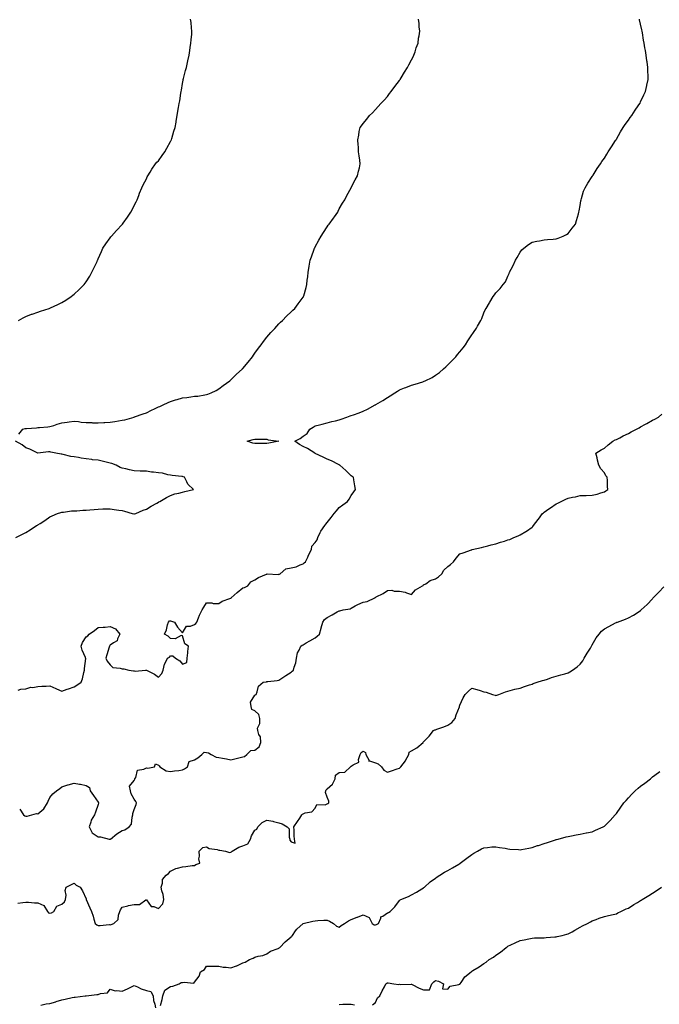
# Model space of a CAD drawing. Units: inches. Extents: x 905123 to 907763, y 7374458 to 7377098.
# Drawn here: x 906843 to 907374, y 7375465 to 7376281 of the extents above; entities that cross this region are included whole.
import ezdxf

# ---------------------------------------------------------------- set-up
doc = ezdxf.new("R2010")
doc.units = ezdxf.units.IN
doc.header["$MEASUREMENT"] = 0
doc.layers.add('Contour_90517374', color=7, linetype='Continuous', true_color=0x8acb20)

msp = doc.modelspace()

# ---------------------------------------------------------------- linework, layer by layer
at = {"layer": 'Contour_90517374'}
for points in [[(906841.56, 7375725.43, 3428), (906843.77, 7375726.2, 3428), (906848.05, 7375726.57, 3428), (906852.16, 7375727.81, 3428), (906853.75, 7375727.62, 3428), (906858.05, 7375728.3, 3428), (906861.24, 7375728.73, 3428), (906864.89, 7375728.76, 3428), (906868.05, 7375729.11, 3428), (906872.82, 7375726.69, 3428), (906873.52, 7375726.45, 3428), (906878.05, 7375724.61, 3428), (906882.34, 7375726.21, 3428), (906883.37, 7375726.61, 3428), (906888.05, 7375728.29, 3428), (906890.46, 7375729.51, 3428), (906893.86, 7375731.92, 3428), (906895.08, 7375734.89, 3428), (906896.22, 7375740.09, 3428), (906896.8, 7375741.92, 3428), (906896.65, 7375743.32, 3428), (906897.7, 7375751.57, 3428), (906897.64, 7375751.92, 3428), (906897.45, 7375752.52, 3428), (906894.71, 7375758.58, 3428), (906893.96, 7375761.92, 3428), (906895.05, 7375764.92, 3428), (906898.05, 7375769.65, 3428), (906899.43, 7375770.54, 3428), (906900.67, 7375771.92, 3428), (906905.07, 7375774.9, 3428), (906908.05, 7375777.26, 3428), (906912.31, 7375777.66, 3428), (906913.85, 7375777.71, 3428), (906918.05, 7375778.06, 3428), (906922.48, 7375776.35, 3428), (906925.93, 7375771.92, 3428), (906924.01, 7375767.88, 3428), (906923.75, 7375766.22, 3428), (906920.78, 7375764.65, 3428), (906918.05, 7375762.64, 3428), (906917.61, 7375762.36, 3428), (906917.55, 7375761.92, 3428), (906917.32, 7375761.19, 3428), (906915.34, 7375754.62, 3428), (906914.4, 7375751.92, 3428), (906915.49, 7375749.36, 3428), (906918.05, 7375746.5, 3428), (906920.34, 7375744.21, 3428), (906926.37, 7375743.6, 3428), (906928.05, 7375742.96, 3428), (906929.31, 7375743.18, 3428), (906933.45, 7375741.92, 3428), (906937.46, 7375741.33, 3428), (906938.05, 7375741.34, 3428), (906938.79, 7375741.18, 3428), (906947.34, 7375741.92, 3428), (906947.98, 7375741.99, 3428), (906948.05, 7375741.97, 3428), (906948.12, 7375741.99, 3428), (906948.28, 7375741.92, 3428), (906954.8, 7375738.67, 3428), (906958.05, 7375736.07, 3428), (906960.75, 7375739.22, 3428), (906961.92, 7375741.92, 3428), (906963.09, 7375746.88, 3428), (906963.24, 7375747.11, 3428), (906965.58, 7375751.92, 3428), (906967.15, 7375752.82, 3428), (906968.05, 7375753.85, 3428), (906970.06, 7375753.93, 3428), (906972.31, 7375751.92, 3428), (906975.72, 7375749.59, 3428), (906978.05, 7375746.92, 3428), (906981.52, 7375748.45, 3428), (906982.02, 7375751.92, 3428), (906982.41, 7375756.28, 3428), (906982.43, 7375757.54, 3428), (906982.88, 7375761.92, 3428), (906980.06, 7375763.93, 3428), (906978.05, 7375770.58, 3428), (906976.9, 7375770.77, 3428), (906971.89, 7375768.08, 3428), (906968.05, 7375768.25, 3428), (906966.17, 7375770.04, 3428), (906963.11, 7375771.92, 3428), (906964.64, 7375775.33, 3428), (906965.69, 7375779.56, 3428), (906966.49, 7375781.92, 3428), (906967.2, 7375782.78, 3428), (906968.05, 7375782.82, 3428), (906968.82, 7375782.68, 3428), (906971.37, 7375781.92, 3428), (906973.87, 7375777.74, 3428), (906978.05, 7375772.89, 3428), (906981.37, 7375778.6, 3428), (906984.67, 7375778.54, 3428), (906988.05, 7375779.82, 3428), (906989.21, 7375780.76, 3428), (906990.05, 7375781.92, 3428), (906991.43, 7375785.31, 3428), (906992.24, 7375787.72, 3428), (906994.44, 7375791.92, 3428), (906995.6, 7375794.36, 3428), (906998.05, 7375797.76, 3428), (907002.26, 7375797.71, 3428), (907003.47, 7375797.34, 3428), (907008.05, 7375797.32, 3428), (907010.87, 7375799.1, 3428), (907017.42, 7375801.29, 3428), (907018.05, 7375801.56, 3428), (907018.29, 7375801.68, 3428), (907018.51, 7375801.92, 3428), (907023.5, 7375806.47, 3428), (907028.05, 7375810.29, 3428), (907029.42, 7375810.55, 3428), (907032.11, 7375811.92, 3428), (907034.61, 7375815.36, 3428), (907038.05, 7375816.88, 3428), (907041.2, 7375818.76, 3428), (907047.63, 7375821.5, 3428), (907048.05, 7375821.7, 3428), (907048.22, 7375821.75, 3428), (907057.53, 7375821.4, 3428), (907058.05, 7375821.49, 3428), (907058.4, 7375821.57, 3428), (907059.01, 7375821.92, 3428), (907063.9, 7375826.07, 3428), (907068.05, 7375826.87, 3428), (907072.2, 7375827.77, 3428), (907075.55, 7375829.42, 3428), (907078.05, 7375830.28, 3428), (907078.84, 7375831.13, 3428), (907080.05, 7375831.92, 3428), (907081.9, 7375835.77, 3428), (907082.62, 7375837.35, 3428), (907085.08, 7375841.92, 3428), (907085.27, 7375844.7, 3428), (907088.05, 7375847.87, 3428), (907089.8, 7375850.17, 3428), (907090.26, 7375851.92, 3428), (907092.28, 7375856.15, 3428), (907092.71, 7375857.26, 3428), (907096, 7375861.92, 3428), (907096.94, 7375863.03, 3428), (907098.05, 7375864.47, 3428), (907101.32, 7375868.65, 3428), (907103.92, 7375871.92, 3428), (907105.77, 7375874.2, 3428), (907108.05, 7375876.94, 3428), (907110.97, 7375879, 3428), (907115.06, 7375881.92, 3428), (907116.31, 7375883.66, 3428), (907118.05, 7375886.83, 3428), (907120.19, 7375889.78, 3428), (907121.56, 7375891.92, 3428), (907120.96, 7375894.82, 3428), (907120.26, 7375899.71, 3428), (907119.86, 7375901.92, 3428), (907118.81, 7375902.68, 3428), (907118.05, 7375903.21, 3428), (907113.58, 7375907.45, 3428), (907108.59, 7375911.92, 3428), (907108.25, 7375912.12, 3428), (907108.05, 7375912.21, 3428), (907107.49, 7375912.48, 3428), (907101.6, 7375915.47, 3428), (907098.05, 7375916.95, 3428), (907094.77, 7375918.64, 3428), (907088.17, 7375921.8, 3428), (907088.05, 7375921.86, 3428), (907087.91, 7375921.92, 3428), (907081.83, 7375925.7, 3428), (907078.05, 7375927.46, 3428), (907075.16, 7375929.03, 3428), (907071.3, 7375931.92, 3428), (907075.76, 7375934.22, 3428), (907078.05, 7375935.94, 3428), (907081.59, 7375938.39, 3428), (907083.71, 7375941.92, 3428), (907086.39, 7375943.58, 3428), (907088.05, 7375944.53, 3428), (907091.59, 7375945.46, 3428), (907094.04, 7375945.93, 3428), (907098.05, 7375947.18, 3428), (907101.88, 7375948.09, 3428), (907105.02, 7375948.89, 3428), (907108.05, 7375949.63, 3428), (907109.78, 7375950.19, 3428), (907114.24, 7375951.92, 3428), (907117.12, 7375952.85, 3428), (907118.05, 7375953.13, 3428), (907119.98, 7375953.85, 3428), (907124.52, 7375955.45, 3428), (907128.05, 7375956.85, 3428), (907131.58, 7375958.39, 3428), (907137.87, 7375961.92, 3428), (907137.99, 7375961.98, 3428), (907138.05, 7375962.02, 3428), (907138.3, 7375962.17, 3428), (907144.34, 7375965.63, 3428), (907148.05, 7375968.17, 3428), (907150.44, 7375969.53, 3428), (907154.12, 7375971.92, 3428), (907156.53, 7375973.44, 3428), (907158.05, 7375974.47, 3428), (907162.14, 7375976, 3428), (907163.46, 7375976.5, 3428), (907168.05, 7375978.23, 3428), (907170.94, 7375979.04, 3428), (907177.34, 7375981.21, 3428), (907178.05, 7375981.43, 3428), (907178.43, 7375981.54, 3428), (907179.3, 7375981.92, 3428), (907185.16, 7375984.81, 3428), (907188.05, 7375986.57, 3428), (907191.17, 7375988.8, 3428), (907194.64, 7375991.92, 3428), (907196.39, 7375993.58, 3428), (907198.05, 7375995.25, 3428), (907201.59, 7375998.38, 3428), (907204.89, 7376001.92, 3428), (907206.3, 7376003.67, 3428), (907208.05, 7376006.08, 3428), (907210.76, 7376009.21, 3428), (907212.79, 7376011.92, 3428), (907214.82, 7376015.15, 3428), (907218.05, 7376020.16, 3428), (907218.85, 7376021.12, 3428), (907219.51, 7376021.92, 3428), (907221.83, 7376025.7, 3428), (907222.75, 7376027.22, 3428), (907225.69, 7376031.92, 3428), (907226.29, 7376033.68, 3428), (907228.05, 7376038.39, 3428), (907229.28, 7376040.7, 3428), (907230.1, 7376041.92, 3428), (907232.66, 7376046.54, 3428), (907232.93, 7376047.04, 3428), (907235.83, 7376051.92, 3428), (907236.81, 7376053.16, 3428), (907238.05, 7376054.96, 3428), (907241.53, 7376058.44, 3428), (907244.16, 7376061.92, 3428), (907245.89, 7376064.08, 3428), (907248.05, 7376068.65, 3428), (907249.05, 7376070.92, 3428), (907249.43, 7376071.92, 3428), (907250.79, 7376074.66, 3428), (907252.32, 7376077.65, 3428), (907254.22, 7376081.92, 3428), (907255.69, 7376084.28, 3428), (907258.05, 7376088.63, 3428), (907259.52, 7376090.45, 3428), (907261.1, 7376091.92, 3428), (907265.08, 7376094.89, 3428), (907268.05, 7376097.01, 3428), (907272.09, 7376097.88, 3428), (907274.21, 7376098.08, 3428), (907278.05, 7376098.74, 3428), (907280.77, 7376099.2, 3428), (907285.55, 7376099.42, 3428), (907288.05, 7376099.78, 3428), (907289.59, 7376100.38, 3428), (907293.86, 7376101.92, 3428), (907296.57, 7376103.4, 3428), (907298.05, 7376104.24, 3428), (907301.46, 7376108.51, 3428), (907304.1, 7376111.92, 3428), (907304.94, 7376115.03, 3428), (907306.45, 7376120.32, 3428), (907306.91, 7376121.92, 3428), (907307.1, 7376122.87, 3428), (907308.05, 7376127.44, 3428), (907308.64, 7376131.33, 3428), (907308.78, 7376131.92, 3428), (907309.15, 7376133.02, 3428), (907310.86, 7376139.11, 3428), (907311.99, 7376141.92, 3428), (907314.23, 7376145.74, 3428), (907318.05, 7376151.5, 3428), (907318.2, 7376151.77, 3428), (907318.28, 7376151.92, 3428), (907318.69, 7376152.57, 3428), (907322.06, 7376157.91, 3428), (907324.74, 7376161.92, 3428), (907326.03, 7376163.94, 3428), (907328.05, 7376166.66, 3428), (907330.05, 7376169.92, 3428), (907331.21, 7376171.92, 3428), (907333.88, 7376176.09, 3428), (907337.38, 7376181.25, 3428), (907337.83, 7376181.92, 3428), (907337.92, 7376182.05, 3428), (907338.05, 7376182.23, 3428), (907341.51, 7376188.47, 3428), (907343.77, 7376191.92, 3428), (907345.44, 7376194.53, 3428), (907348.05, 7376198.09, 3428), (907349.56, 7376200.4, 3428), (907350.73, 7376201.92, 3428), (907353.57, 7376206.4, 3428), (907356.05, 7376209.92, 3428), (907357.44, 7376211.92, 3428), (907357.63, 7376212.34, 3428), (907358.05, 7376213.18, 3428), (907360.82, 7376219.15, 3428), (907362.16, 7376221.92, 3428), (907363.25, 7376226.72, 3428), (907363.37, 7376227.24, 3428), (907364.44, 7376231.92, 3428), (907364.29, 7376235.68, 3428), (907364.18, 7376238.05, 3428), (907364.05, 7376241.92, 3428), (907363.49, 7376246.48, 3428), (907363.38, 7376247.25, 3428), (907362.75, 7376251.92, 3428), (907362.08, 7376255.95, 3428), (907361.75, 7376258.22, 3428), (907361.14, 7376261.92, 3428), (907360.63, 7376264.5, 3428), (907359.57, 7376270.4, 3428), (907359.29, 7376271.92, 3428), (907359.05, 7376272.92, 3428), (907358.05, 7376277.75, 3428), (907357.33, 7376281.2, 3428), (907357.2, 7376281.92, 3428)], [(906841.83, 7376031.92, 3430), (906845.84, 7376034.12, 3430), (906848.05, 7376035.36, 3430), (906852.87, 7376037.1, 3430), (906853.41, 7376037.28, 3430), (906858.05, 7376038.91, 3430), (906860.33, 7376039.64, 3430), (906867.34, 7376041.92, 3430), (906867.86, 7376042.11, 3430), (906868.05, 7376042.18, 3430), (906868.53, 7376042.4, 3430), (906874.7, 7376045.27, 3430), (906878.05, 7376046.89, 3430), (906881.1, 7376048.87, 3430), (906885.62, 7376051.92, 3430), (906887, 7376052.97, 3430), (906888.05, 7376053.8, 3430), (906892.23, 7376057.73, 3430), (906896.42, 7376061.92, 3430), (906897.16, 7376062.81, 3430), (906898.05, 7376064.04, 3430), (906901.1, 7376068.87, 3430), (906902.84, 7376071.92, 3430), (906904.54, 7376075.43, 3430), (906907.14, 7376081.01, 3430), (906907.57, 7376081.92, 3430), (906907.71, 7376082.26, 3430), (906908.05, 7376083.05, 3430), (906910.7, 7376089.27, 3430), (906911.94, 7376091.92, 3430), (906914.35, 7376095.61, 3430), (906918.05, 7376100.53, 3430), (906918.65, 7376101.32, 3430), (906919.13, 7376101.92, 3430), (906923.34, 7376106.63, 3430), (906928.05, 7376111.63, 3430), (906928.18, 7376111.79, 3430), (906928.28, 7376111.92, 3430), (906928.82, 7376112.69, 3430), (906932.34, 7376117.63, 3430), (906935.13, 7376121.92, 3430), (906936.19, 7376123.78, 3430), (906938.05, 7376127.21, 3430), (906939.61, 7376130.36, 3430), (906940.32, 7376131.92, 3430), (906941.76, 7376135.63, 3430), (906942.47, 7376137.5, 3430), (906944.34, 7376141.92, 3430), (906945.48, 7376144.49, 3430), (906948.05, 7376149.52, 3430), (906948.8, 7376151.17, 3430), (906949.19, 7376151.92, 3430), (906951.21, 7376155.08, 3430), (906952.62, 7376157.35, 3430), (906955.68, 7376161.92, 3430), (906956.79, 7376163.18, 3430), (906958.05, 7376164.5, 3430), (906961.12, 7376168.85, 3430), (906963.37, 7376171.92, 3430), (906965.05, 7376174.93, 3430), (906968.05, 7376180.33, 3430), (906968.55, 7376181.42, 3430), (906968.8, 7376181.92, 3430), (906969.14, 7376183.01, 3430), (906970.93, 7376189.04, 3430), (906971.87, 7376191.92, 3430), (906972.66, 7376196.53, 3430), (906972.76, 7376197.21, 3430), (906973.62, 7376201.92, 3430), (906974.28, 7376205.69, 3430), (906974.76, 7376208.63, 3430), (906975.3, 7376211.92, 3430), (906975.73, 7376214.25, 3430), (906976.64, 7376220.51, 3430), (906976.87, 7376221.92, 3430), (906977.1, 7376222.87, 3430), (906978.05, 7376228.39, 3430), (906978.63, 7376231.34, 3430), (906978.71, 7376231.92, 3430), (906978.91, 7376232.79, 3430), (906980.63, 7376239.34, 3430), (906981.21, 7376241.92, 3430), (906982.2, 7376246.06, 3430), (906982.53, 7376247.44, 3430), (906983.6, 7376251.92, 3430), (906984.09, 7376255.88, 3430), (906984.51, 7376258.39, 3430), (906985.01, 7376261.92, 3430), (906985.12, 7376264.85, 3430), (906985.64, 7376269.51, 3430), (906985.74, 7376271.92, 3430), (906985.4, 7376274.57, 3430), (906985.19, 7376279.06, 3430), (906984.8, 7376281.92, 3430)], [(906842.32, 7375937.65, 3429), (906845.49, 7375941.92, 3429), (906847.58, 7375942.39, 3429), (906848.05, 7375942.45, 3429), (906848.63, 7375942.5, 3429), (906856.96, 7375943.01, 3429), (906858.05, 7375943.11, 3429), (906859.46, 7375943.32, 3429), (906866.27, 7375943.7, 3429), (906868.05, 7375944.06, 3429), (906871.14, 7375945.01, 3429), (906873.94, 7375946.03, 3429), (906878.05, 7375947.1, 3429), (906882.3, 7375947.67, 3429), (906884.04, 7375947.9, 3429), (906888.05, 7375948.45, 3429), (906891.83, 7375948.14, 3429), (906893.88, 7375947.75, 3429), (906898.05, 7375947.48, 3429), (906902.7, 7375947.27, 3429), (906903.36, 7375947.23, 3429), (906908.05, 7375947.03, 3429), (906912.65, 7375947.32, 3429), (906913.49, 7375947.36, 3429), (906918.05, 7375947.65, 3429), (906921.76, 7375948.21, 3429), (906924.83, 7375948.7, 3429), (906928.05, 7375949.2, 3429), (906930.29, 7375949.68, 3429), (906937.87, 7375951.92, 3429), (906938, 7375951.97, 3429), (906938.15, 7375952.02, 3429), (906945.53, 7375954.44, 3429), (906948.05, 7375955.4, 3429), (906952.4, 7375957.57, 3429), (906954.9, 7375958.77, 3429), (906958.05, 7375960.3, 3429), (906959.19, 7375960.78, 3429), (906962.11, 7375961.92, 3429), (906966.07, 7375963.9, 3429), (906968.05, 7375964.83, 3429), (906972.2, 7375966.07, 3429), (906973.51, 7375966.46, 3429), (906978.05, 7375967.81, 3429), (906981.75, 7375968.22, 3429), (906984.88, 7375968.75, 3429), (906988.05, 7375969.13, 3429), (906990.65, 7375969.32, 3429), (906996.57, 7375970.44, 3429), (906998.05, 7375970.57, 3429), (906999.07, 7375970.9, 3429), (907001.73, 7375971.92, 3429), (907005.93, 7375974.04, 3429), (907008.05, 7375975.23, 3429), (907011.87, 7375978.1, 3429), (907017.34, 7375981.92, 3429), (907017.69, 7375982.28, 3429), (907018.05, 7375982.65, 3429), (907022.69, 7375987.28, 3429), (907027.76, 7375991.92, 3429), (907027.89, 7375992.08, 3429), (907028.05, 7375992.27, 3429), (907032.43, 7375997.54, 3429), (907036.02, 7376001.92, 3429), (907036.84, 7376003.13, 3429), (907038.05, 7376004.82, 3429), (907041.05, 7376008.92, 3429), (907043.43, 7376011.92, 3429), (907045.35, 7376014.62, 3429), (907048.05, 7376018.09, 3429), (907049.79, 7376020.18, 3429), (907051.45, 7376021.92, 3429), (907054.53, 7376025.44, 3429), (907058.05, 7376029.17, 3429), (907059.41, 7376030.56, 3429), (907060.97, 7376031.92, 3429), (907064.4, 7376035.57, 3429), (907068.05, 7376039.14, 3429), (907069.45, 7376040.52, 3429), (907071.11, 7376041.92, 3429), (907074.05, 7376045.92, 3429), (907078.05, 7376051.18, 3429), (907078.32, 7376051.65, 3429), (907078.49, 7376051.92, 3429), (907078.66, 7376052.53, 3429), (907080.55, 7376059.42, 3429), (907081.25, 7376061.92, 3429), (907081.55, 7376065.41, 3429), (907081.88, 7376068.09, 3429), (907082.19, 7376071.92, 3429), (907083.09, 7376076.88, 3429), (907083.1, 7376076.97, 3429), (907083.95, 7376081.92, 3429), (907085.12, 7376084.86, 3429), (907087.26, 7376091.13, 3429), (907087.55, 7376091.92, 3429), (907087.72, 7376092.25, 3429), (907088.05, 7376092.97, 3429), (907091.28, 7376098.69, 3429), (907093.1, 7376101.92, 3429), (907094.98, 7376104.99, 3429), (907098.05, 7376109.73, 3429), (907099.01, 7376110.96, 3429), (907099.83, 7376111.92, 3429), (907103.24, 7376116.73, 3429), (907104.05, 7376117.92, 3429), (907106.81, 7376121.92, 3429), (907107.24, 7376122.73, 3429), (907108.05, 7376124.48, 3429), (907110.81, 7376129.16, 3429), (907112.62, 7376131.92, 3429), (907114.46, 7376135.51, 3429), (907117.97, 7376141.92, 3429), (907117.99, 7376141.98, 3429), (907118.05, 7376142.13, 3429), (907121.38, 7376148.59, 3429), (907123.34, 7376151.92, 3429), (907124.18, 7376155.79, 3429), (907124.81, 7376158.69, 3429), (907125.49, 7376161.92, 3429), (907125.15, 7376164.81, 3429), (907124.53, 7376168.4, 3429), (907124.17, 7376171.92, 3429), (907123.92, 7376176.05, 3429), (907123.69, 7376177.57, 3429), (907123.55, 7376181.92, 3429), (907124.4, 7376185.57, 3429), (907124.74, 7376188.61, 3429), (907125.47, 7376191.92, 3429), (907126.65, 7376193.32, 3429), (907128.05, 7376195.31, 3429), (907131.02, 7376198.95, 3429), (907133.12, 7376201.92, 3429), (907135.65, 7376204.32, 3429), (907138.05, 7376206.89, 3429), (907140.42, 7376209.55, 3429), (907142.46, 7376211.92, 3429), (907145.26, 7376214.71, 3429), (907148.05, 7376217.82, 3429), (907149.84, 7376220.13, 3429), (907151.17, 7376221.92, 3429), (907154.08, 7376225.89, 3429), (907158.05, 7376231.1, 3429), (907158.37, 7376231.6, 3429), (907158.59, 7376231.92, 3429), (907159.43, 7376233.3, 3429), (907162.15, 7376237.82, 3429), (907164.83, 7376241.92, 3429), (907165.88, 7376244.09, 3429), (907168.05, 7376248.05, 3429), (907169.29, 7376250.68, 3429), (907169.95, 7376251.92, 3429), (907170.96, 7376254.83, 3429), (907171.97, 7376258, 3429), (907173.43, 7376261.92, 3429), (907173.93, 7376266.04, 3429), (907174.3, 7376268.17, 3429), (907174.83, 7376271.92, 3429), (907174.46, 7376275.51, 3429), (907174.28, 7376278.15, 3429), (907173.77, 7376281.92, 3429)], [(906842.94, 7375626.81, 3427), (906846.2, 7375621.92, 3427), (906847.31, 7375621.18, 3427), (906848.05, 7375620.98, 3427), (906849.08, 7375620.89, 3427), (906853.05, 7375621.92, 3427), (906856.94, 7375623.03, 3427), (906858.05, 7375622.89, 3427), (906863, 7375626.97, 3427), (906866.05, 7375631.92, 3427), (906866.54, 7375633.43, 3427), (906868.05, 7375636.39, 3427), (906870.54, 7375639.43, 3427), (906873.58, 7375641.92, 3427), (906876.23, 7375643.74, 3427), (906878.05, 7375645.21, 3427), (906882.89, 7375646.76, 3427), (906883.13, 7375646.84, 3427), (906888.05, 7375648.29, 3427), (906892.45, 7375647.52, 3427), (906893.51, 7375647.38, 3427), (906898.05, 7375646.46, 3427), (906900.82, 7375644.69, 3427), (906901.36, 7375641.92, 3427), (906904.16, 7375638.03, 3427), (906908.05, 7375632.56, 3427), (906908.4, 7375632.27, 3427), (906908.38, 7375631.92, 3427), (906908.39, 7375631.58, 3427), (906908.05, 7375630.69, 3427), (906905.79, 7375624.18, 3427), (906905.15, 7375621.92, 3427), (906902.31, 7375617.65, 3427), (906902, 7375615.87, 3427), (906900.56, 7375611.92, 3427), (906903.17, 7375607.04, 3427), (906908.05, 7375603.77, 3427), (906909.92, 7375603.79, 3427), (906917.3, 7375601.92, 3427), (906917.82, 7375601.69, 3427), (906918.05, 7375601.66, 3427), (906918.21, 7375601.76, 3427), (906918.31, 7375601.92, 3427), (906923.61, 7375606.36, 3427), (906928.05, 7375608.94, 3427), (906930.27, 7375609.7, 3427), (906933.89, 7375611.92, 3427), (906935.64, 7375614.33, 3427), (906936.33, 7375620.2, 3427), (906936.92, 7375621.92, 3427), (906936.95, 7375623.02, 3427), (906938.05, 7375626.33, 3427), (906939.52, 7375630.44, 3427), (906939.73, 7375631.92, 3427), (906939.21, 7375633.08, 3427), (906938.05, 7375634.92, 3427), (906935.46, 7375639.32, 3427), (906934.98, 7375641.92, 3427), (906934.13, 7375645.83, 3427), (906938.05, 7375650.49, 3427), (906938.47, 7375651.5, 3427), (906938.52, 7375651.92, 3427), (906939.23, 7375653.1, 3427), (906940.82, 7375659.15, 3427), (906946.02, 7375659.89, 3427), (906948.05, 7375660.93, 3427), (906949.22, 7375660.75, 3427), (906954.91, 7375661.92, 3427), (906955.66, 7375664.31, 3427), (906958.05, 7375663.17, 3427), (906958.7, 7375662.57, 3427), (906959.16, 7375661.92, 3427), (906964.61, 7375658.48, 3427), (906968.05, 7375657.81, 3427), (906971.45, 7375658.51, 3427), (906975.02, 7375658.89, 3427), (906978.05, 7375659.42, 3427), (906979.79, 7375660.18, 3427), (906982.1, 7375661.92, 3427), (906983.6, 7375666.37, 3427), (906988.05, 7375667.5, 3427), (906990.71, 7375669.26, 3427), (906994.2, 7375671.92, 3427), (906996.1, 7375673.87, 3427), (906998.05, 7375673.83, 3427), (906999.49, 7375673.36, 3427), (907001.88, 7375671.92, 3427), (907005.91, 7375669.77, 3427), (907008.05, 7375669.47, 3427), (907011.08, 7375668.89, 3427), (907014.54, 7375668.41, 3427), (907018.05, 7375667.63, 3427), (907021.5, 7375668.47, 3427), (907025.76, 7375669.63, 3427), (907028.05, 7375670.22, 3427), (907029.55, 7375670.42, 3427), (907031.29, 7375671.92, 3427), (907034.72, 7375675.25, 3427), (907038.05, 7375675.56, 3427), (907041.71, 7375678.26, 3427), (907043.03, 7375681.92, 3427), (907042.8, 7375686.67, 3427), (907041.24, 7375688.73, 3427), (907040.44, 7375691.92, 3427), (907040.13, 7375694.01, 3427), (907042.3, 7375697.67, 3427), (907042.17, 7375701.92, 3427), (907041.4, 7375705.27, 3427), (907038.05, 7375708.31, 3427), (907035.59, 7375709.46, 3427), (907034.9, 7375711.92, 3427), (907034.53, 7375715.43, 3427), (907038.05, 7375721.13, 3427), (907038.51, 7375721.46, 3427), (907039.09, 7375721.92, 3427), (907040.05, 7375723.92, 3427), (907041.21, 7375728.75, 3427), (907045.09, 7375731.92, 3427), (907047.65, 7375732.32, 3427), (907048.05, 7375732.49, 3427), (907048.69, 7375732.56, 3427), (907056.55, 7375733.42, 3427), (907058.05, 7375733.6, 3427), (907062.88, 7375737.09, 3427), (907063.74, 7375737.61, 3427), (907068.05, 7375740.31, 3427), (907068.95, 7375741.02, 3427), (907070.18, 7375741.92, 3427), (907070.72, 7375744.59, 3427), (907071.96, 7375748.01, 3427), (907072.48, 7375751.92, 3427), (907073.52, 7375756.45, 3427), (907074.79, 7375758.66, 3427), (907076.12, 7375761.92, 3427), (907077.3, 7375762.67, 3427), (907078.05, 7375763.11, 3427), (907080.71, 7375764.58, 3427), (907083.74, 7375766.23, 3427), (907088.05, 7375768.77, 3427), (907089.85, 7375770.12, 3427), (907091.8, 7375771.92, 3427), (907093.13, 7375776.84, 3427), (907093.18, 7375777.05, 3427), (907094.44, 7375781.92, 3427), (907095.88, 7375784.1, 3427), (907098.05, 7375785.62, 3427), (907102.11, 7375787.86, 3427), (907106.45, 7375790.32, 3427), (907108.05, 7375791.22, 3427), (907108.66, 7375791.32, 3427), (907111.44, 7375791.92, 3427), (907117.11, 7375792.86, 3427), (907118.05, 7375793.46, 3427), (907121.38, 7375795.25, 3427), (907123.45, 7375796.52, 3427), (907128.05, 7375798.3, 3427), (907131.17, 7375798.8, 3427), (907137.55, 7375801.92, 3427), (907137.82, 7375802.15, 3427), (907138.05, 7375802.25, 3427), (907138.8, 7375802.66, 3427), (907144.43, 7375805.54, 3427), (907148.05, 7375807.99, 3427), (907151.71, 7375808.26, 3427), (907153.62, 7375807.49, 3427), (907158.05, 7375807.62, 3427), (907162.79, 7375806.66, 3427), (907163.76, 7375806.21, 3427), (907168.05, 7375804.86, 3427), (907171.35, 7375808.62, 3427), (907177.03, 7375811.92, 3427), (907177.68, 7375812.28, 3427), (907178.05, 7375812.65, 3427), (907179.82, 7375813.69, 3427), (907183.64, 7375816.34, 3427), (907188.05, 7375817.86, 3427), (907190.54, 7375819.43, 3427), (907193.07, 7375821.92, 3427), (907194.98, 7375824.99, 3427), (907198.05, 7375828.05, 3427), (907200.32, 7375829.65, 3427), (907202.77, 7375831.92, 3427), (907204.98, 7375834.98, 3427), (907208.05, 7375838.43, 3427), (907210.76, 7375839.21, 3427), (907217.87, 7375841.75, 3427), (907218.05, 7375841.8, 3427), (907218.15, 7375841.82, 3427), (907218.48, 7375841.92, 3427), (907226.13, 7375843.84, 3427), (907228.05, 7375844.35, 3427), (907231.27, 7375845.14, 3427), (907234.16, 7375845.81, 3427), (907238.05, 7375846.83, 3427), (907241.96, 7375848.02, 3427), (907245.2, 7375849.07, 3427), (907248.05, 7375849.98, 3427), (907249.49, 7375850.48, 3427), (907252.96, 7375851.92, 3427), (907256.57, 7375853.41, 3427), (907258.05, 7375854.24, 3427), (907262.98, 7375856.99, 3427), (907263.49, 7375857.36, 3427), (907268.05, 7375860.52, 3427), (907268.76, 7375861.21, 3427), (907269.38, 7375861.92, 3427), (907273.12, 7375866.85, 3427), (907273.46, 7375867.34, 3427), (907276.73, 7375871.92, 3427), (907277.43, 7375872.53, 3427), (907278.05, 7375873.03, 3427), (907281.84, 7375875.71, 3427), (907283.26, 7375876.72, 3427), (907288.05, 7375879.97, 3427), (907289.37, 7375880.6, 3427), (907292.26, 7375881.92, 3427), (907296.19, 7375883.78, 3427), (907298.05, 7375884.69, 3427), (907301.53, 7375885.4, 3427), (907304.12, 7375885.85, 3427), (907308.05, 7375886.73, 3427), (907313.03, 7375886.95, 3427), (907313.08, 7375886.95, 3427), (907318.05, 7375887.17, 3427), (907321.98, 7375887.99, 3427), (907325.21, 7375889.08, 3427), (907328.05, 7375889.79, 3427), (907329.33, 7375890.64, 3427), (907330.88, 7375891.92, 3427), (907330.55, 7375894.42, 3427), (907330.66, 7375899.31, 3427), (907330.39, 7375901.92, 3427), (907329.4, 7375903.27, 3427), (907328.05, 7375905.63, 3427), (907325.19, 7375909.06, 3427), (907323.42, 7375911.92, 3427), (907322.35, 7375916.22, 3427), (907321.95, 7375918.02, 3427), (907320.99, 7375921.92, 3427), (907325.37, 7375924.59, 3427), (907328.05, 7375926.21, 3427), (907331.18, 7375928.79, 3427), (907335.07, 7375931.92, 3427), (907337.1, 7375932.87, 3427), (907338.05, 7375933.29, 3427), (907340.81, 7375934.68, 3427), (907343.78, 7375936.19, 3427), (907348.05, 7375938.28, 3427), (907350.41, 7375939.56, 3427), (907354.73, 7375941.92, 3427), (907356.9, 7375943.07, 3427), (907358.05, 7375943.67, 3427), (907362.06, 7375945.93, 3427), (907363.32, 7375946.65, 3427), (907368.05, 7375949.25, 3427), (907369.78, 7375950.19, 3427), (907372.84, 7375951.92, 3427), (907375.67, 7375954.3, 3427)], [(906839.88, 7375851.92, 3429), (906845.29, 7375854.68, 3429), (906848.05, 7375856.25, 3429), (906851.6, 7375858.37, 3429), (906857.01, 7375861.92, 3429), (906857.67, 7375862.3, 3429), (906858.05, 7375862.56, 3429), (906859.88, 7375863.75, 3429), (906863.75, 7375866.22, 3429), (906868.05, 7375869.14, 3429), (906869.97, 7375870, 3429), (906874.44, 7375871.92, 3429), (906877.2, 7375872.77, 3429), (906878.05, 7375872.97, 3429), (906879.19, 7375873.06, 3429), (906885.95, 7375874.02, 3429), (906888.05, 7375874.16, 3429), (906890.38, 7375874.25, 3429), (906895.31, 7375874.67, 3429), (906898.05, 7375874.76, 3429), (906901.15, 7375875.01, 3429), (906904.62, 7375875.35, 3429), (906908.05, 7375875.62, 3429), (906911.8, 7375875.67, 3429), (906914.26, 7375875.71, 3429), (906918.05, 7375875.78, 3429), (906921.46, 7375875.33, 3429), (906925.24, 7375874.73, 3429), (906928.05, 7375874.33, 3429), (906930.01, 7375873.88, 3429), (906936.2, 7375871.92, 3429), (906937.72, 7375871.59, 3429), (906938.05, 7375871.57, 3429), (906938.32, 7375871.65, 3429), (906939.28, 7375871.92, 3429), (906945.34, 7375874.63, 3429), (906948.05, 7375875.4, 3429), (906952.12, 7375877.85, 3429), (906956.67, 7375880.54, 3429), (906958.05, 7375881.36, 3429), (906958.41, 7375881.56, 3429), (906959.33, 7375881.92, 3429), (906964.66, 7375885.31, 3429), (906968.05, 7375886.94, 3429), (906971.77, 7375888.2, 3429), (906974.99, 7375888.86, 3429), (906978.05, 7375889.71, 3429), (906979.85, 7375890.12, 3429), (906987.11, 7375891.92, 3429), (906982.39, 7375896.26, 3429), (906981.67, 7375898.3, 3429), (906979.79, 7375901.92, 3429), (906978.49, 7375902.36, 3429), (906978.05, 7375902.48, 3429), (906977.34, 7375902.63, 3429), (906969.43, 7375903.3, 3429), (906968.05, 7375903.69, 3429), (906965.97, 7375904, 3429), (906961.35, 7375905.22, 3429), (906958.05, 7375905.6, 3429), (906953.83, 7375906.14, 3429), (906952.43, 7375906.3, 3429), (906948.05, 7375906.88, 3429), (906943.26, 7375907.13, 3429), (906942.85, 7375907.12, 3429), (906938.05, 7375907.32, 3429), (906934.13, 7375908, 3429), (906931.12, 7375908.85, 3429), (906928.05, 7375909.49, 3429), (906926.32, 7375910.19, 3429), (906923.01, 7375911.92, 3429), (906919.37, 7375913.24, 3429), (906918.05, 7375913.74, 3429), (906915.71, 7375914.26, 3429), (906911.41, 7375915.28, 3429), (906908.05, 7375916.01, 3429), (906903.45, 7375916.52, 3429), (906902.74, 7375916.61, 3429), (906898.05, 7375917.11, 3429), (906893.82, 7375917.69, 3429), (906891.76, 7375918.21, 3429), (906888.05, 7375918.83, 3429), (906885.29, 7375919.16, 3429), (906879.03, 7375920.95, 3429), (906878.05, 7375921.1, 3429), (906877.31, 7375921.18, 3429), (906872.95, 7375921.92, 3429), (906868.9, 7375922.77, 3429), (906868.05, 7375922.99, 3429), (906866.98, 7375923, 3429), (906858.1, 7375921.97, 3429), (906858.05, 7375921.97, 3429), (906857.96, 7375922.01, 3429), (906851.27, 7375925.14, 3429), (906848.05, 7375926.27, 3429), (906845.1, 7375928.97, 3429), (906839.48, 7375931.92, 3429)], [(906841.3, 7375548.67, 3426), (906845.45, 7375549.32, 3426), (906848.05, 7375549.66, 3426), (906850.37, 7375549.6, 3426), (906855.11, 7375548.98, 3426), (906858.05, 7375548.91, 3426), (906862.99, 7375546.86, 3426), (906865.94, 7375541.92, 3426), (906866.97, 7375540.84, 3426), (906868.05, 7375540.42, 3426), (906869.27, 7375540.7, 3426), (906871.17, 7375541.92, 3426), (906873.84, 7375546.13, 3426), (906878.05, 7375547.82, 3426), (906880, 7375549.96, 3426), (906881.09, 7375551.92, 3426), (906881.57, 7375555.44, 3426), (906880.7, 7375559.27, 3426), (906881.57, 7375561.92, 3426), (906885.82, 7375564.15, 3426), (906888.05, 7375565.21, 3426), (906889.71, 7375563.58, 3426), (906893.26, 7375561.92, 3426), (906895.18, 7375559.05, 3426), (906898.05, 7375552.24, 3426), (906898.08, 7375551.95, 3426), (906898.09, 7375551.92, 3426), (906898.13, 7375551.84, 3426), (906901.09, 7375544.96, 3426), (906902.59, 7375541.92, 3426), (906904.01, 7375537.88, 3426), (906904.6, 7375535.37, 3426), (906905.63, 7375531.92, 3426), (906906.82, 7375530.69, 3426), (906908.05, 7375530.33, 3426), (906909.83, 7375530.14, 3426), (906917.05, 7375530.93, 3426), (906918.05, 7375530.74, 3426), (906918.82, 7375531.15, 3426), (906921.01, 7375531.92, 3426), (906924.69, 7375535.28, 3426), (906924.79, 7375538.66, 3426), (906925.96, 7375541.92, 3426), (906926.69, 7375543.28, 3426), (906928.05, 7375545.36, 3426), (906932.62, 7375546.49, 3426), (906933.25, 7375546.72, 3426), (906938.05, 7375547.54, 3426), (906942.36, 7375547.61, 3426), (906947.59, 7375551.46, 3426), (906948.05, 7375551.51, 3426), (906952.14, 7375546.01, 3426), (906954.12, 7375545.85, 3426), (906958.05, 7375544.26, 3426), (906961.81, 7375548.16, 3426), (906962.66, 7375551.92, 3426), (906962.07, 7375555.94, 3426), (906960.95, 7375559.02, 3426), (906960.32, 7375561.92, 3426), (906961.43, 7375565.3, 3426), (906961.51, 7375568.46, 3426), (906964.51, 7375571.92, 3426), (906966.51, 7375573.47, 3426), (906968.05, 7375575.33, 3426), (906972.46, 7375577.51, 3426), (906973.8, 7375577.67, 3426), (906978.05, 7375578.93, 3426), (906980.88, 7375579.09, 3426), (906986.09, 7375579.95, 3426), (906988.05, 7375580.1, 3426), (906989.22, 7375580.75, 3426), (906992.44, 7375581.92, 3426), (906991.71, 7375585.58, 3426), (906992.21, 7375587.75, 3426), (906991.81, 7375591.92, 3426), (906994.96, 7375595.01, 3426), (906998.05, 7375595.39, 3426), (907000.26, 7375594.13, 3426), (907006.73, 7375593.24, 3426), (907008.05, 7375592.81, 3426), (907008.9, 7375592.77, 3426), (907013.78, 7375591.92, 3426), (907016.97, 7375590.84, 3426), (907018.05, 7375590.99, 3426), (907018.74, 7375591.23, 3426), (907019.33, 7375591.92, 3426), (907024.9, 7375595.08, 3426), (907028.05, 7375596.27, 3426), (907032.11, 7375597.86, 3426), (907034.55, 7375601.92, 3426), (907035.3, 7375604.67, 3426), (907038.05, 7375609.23, 3426), (907039.78, 7375610.19, 3426), (907040.48, 7375611.92, 3426), (907044.25, 7375615.72, 3426), (907048.05, 7375617.52, 3426), (907052.9, 7375616.77, 3426), (907053.46, 7375616.52, 3426), (907058.05, 7375615.29, 3426), (907060.7, 7375614.57, 3426), (907064.74, 7375611.92, 3426), (907066.53, 7375610.4, 3426), (907066.53, 7375603.44, 3426), (907067.06, 7375601.92, 3426), (907067.2, 7375601.07, 3426), (907068.05, 7375599.67, 3426), (907071.54, 7375598.43, 3426), (907071.02, 7375601.92, 3426), (907070.68, 7375604.55, 3426), (907070.68, 7375609.29, 3426), (907070.39, 7375611.92, 3426), (907073.57, 7375616.4, 3426), (907075.26, 7375619.13, 3426), (907077.05, 7375621.92, 3426), (907077.54, 7375622.43, 3426), (907078.05, 7375622.85, 3426), (907079.69, 7375623.56, 3426), (907085.4, 7375624.57, 3426), (907088.05, 7375627.55, 3426), (907089.52, 7375630.45, 3426), (907096.52, 7375630.38, 3426), (907098.05, 7375630.99, 3426), (907098.66, 7375631.31, 3426), (907099.33, 7375631.92, 3426), (907099.39, 7375633.26, 3426), (907098.05, 7375636.58, 3426), (907096.57, 7375640.44, 3426), (907097.03, 7375641.92, 3426), (907097.18, 7375642.79, 3426), (907098.05, 7375643.62, 3426), (907102.56, 7375647.41, 3426), (907104.63, 7375651.92, 3426), (907104.97, 7375655, 3426), (907108.05, 7375657.09, 3426), (907112.62, 7375657.35, 3426), (907117.38, 7375661.92, 3426), (907117.6, 7375662.37, 3426), (907118.05, 7375662.27, 3426), (907119.53, 7375663.4, 3426), (907124.24, 7375665.73, 3426), (907124.05, 7375667.92, 3426), (907125.51, 7375671.92, 3426), (907126.3, 7375673.68, 3426), (907128.05, 7375674.92, 3426), (907129.92, 7375673.8, 3426), (907130.13, 7375671.92, 3426), (907132.8, 7375667.17, 3426), (907132.74, 7375666.61, 3426), (907133.19, 7375666.78, 3426), (907138.05, 7375665.12, 3426), (907140.3, 7375664.17, 3426), (907143.02, 7375661.92, 3426), (907145.09, 7375658.96, 3426), (907148.05, 7375657.52, 3426), (907151.45, 7375658.52, 3426), (907156.16, 7375660.03, 3426), (907158.05, 7375660.61, 3426), (907158.72, 7375661.25, 3426), (907159.15, 7375661.92, 3426), (907163.08, 7375666.89, 3426), (907163.13, 7375667, 3426), (907165.75, 7375671.92, 3426), (907165.99, 7375673.98, 3426), (907168.05, 7375675.15, 3426), (907172.44, 7375677.53, 3426), (907177.66, 7375681.92, 3426), (907177.68, 7375682.29, 3426), (907178.05, 7375682.46, 3426), (907182.78, 7375687.19, 3426), (907186.28, 7375691.92, 3426), (907187.52, 7375692.45, 3426), (907188.05, 7375692.55, 3426), (907189.09, 7375692.96, 3426), (907194.99, 7375694.98, 3426), (907198.05, 7375696.46, 3426), (907201.43, 7375698.54, 3426), (907204.19, 7375701.92, 3426), (907205.16, 7375704.81, 3426), (907207.73, 7375711.6, 3426), (907207.84, 7375711.92, 3426), (907207.84, 7375712.13, 3426), (907208.05, 7375712.86, 3426), (907210.83, 7375719.14, 3426), (907212.5, 7375721.92, 3426), (907215.38, 7375724.59, 3426), (907218.05, 7375727.05, 3426), (907222.16, 7375726.03, 3426), (907224.94, 7375725.02, 3426), (907228.05, 7375724.1, 3426), (907229.9, 7375723.77, 3426), (907235.32, 7375721.92, 3426), (907237.35, 7375721.22, 3426), (907238.05, 7375721.09, 3426), (907238.73, 7375721.24, 3426), (907240.62, 7375721.92, 3426), (907245.94, 7375724.03, 3426), (907248.05, 7375724.68, 3426), (907251.7, 7375725.57, 3426), (907253.88, 7375726.09, 3426), (907258.05, 7375727.12, 3426), (907261.67, 7375728.3, 3426), (907265.86, 7375729.73, 3426), (907268.05, 7375730.46, 3426), (907269.07, 7375730.9, 3426), (907272.35, 7375731.92, 3426), (907276.59, 7375733.38, 3426), (907278.05, 7375733.77, 3426), (907280.76, 7375734.63, 3426), (907284.18, 7375735.79, 3426), (907288.05, 7375736.97, 3426), (907291.85, 7375738.12, 3426), (907295.14, 7375739.01, 3426), (907298.05, 7375739.85, 3426), (907299.43, 7375740.54, 3426), (907301.62, 7375741.92, 3426), (907305.35, 7375744.62, 3426), (907308.05, 7375746.94, 3426), (907310.12, 7375749.85, 3426), (907311.36, 7375751.92, 3426), (907313.89, 7375756.08, 3426), (907316.47, 7375760.34, 3426), (907317.42, 7375761.92, 3426), (907317.62, 7375762.35, 3426), (907318.05, 7375763.1, 3426), (907321.27, 7375768.7, 3426), (907323.71, 7375771.92, 3426), (907325.76, 7375774.21, 3426), (907328.05, 7375776.33, 3426), (907331.66, 7375778.31, 3426), (907337.4, 7375781.27, 3426), (907338.05, 7375781.61, 3426), (907338.29, 7375781.68, 3426), (907338.91, 7375781.92, 3426), (907345.57, 7375784.4, 3426), (907348.05, 7375785.46, 3426), (907352.24, 7375787.72, 3426), (907356.9, 7375790.77, 3426), (907358.05, 7375791.49, 3426), (907358.28, 7375791.69, 3426), (907358.53, 7375791.92, 3426), (907363.46, 7375796.5, 3426), (907368.05, 7375801.2, 3426), (907368.39, 7375801.58, 3426), (907368.67, 7375801.92, 3426), (907373.27, 7375806.7, 3426), (907377.34, 7375811.21, 3426)], [(906959.89, 7375463.76, 3425), (906961.12, 7375468.85, 3425), (906961.72, 7375471.92, 3425), (906963.36, 7375476.61, 3425), (906968.05, 7375479.52, 3425), (906969.93, 7375480.04, 3425), (906975.24, 7375481.92, 3425), (906977.01, 7375482.96, 3425), (906978.05, 7375482.88, 3425), (906979.46, 7375483.33, 3425), (906987.52, 7375482.44, 3425), (906988.05, 7375483.15, 3425), (906991.84, 7375488.13, 3425), (906992.94, 7375491.92, 3425), (906996.2, 7375493.77, 3425), (906998.05, 7375496.63, 3425), (907002.56, 7375496.43, 3425), (907003.36, 7375496.61, 3425), (907008.05, 7375496.48, 3425), (907011.8, 7375495.67, 3425), (907014.33, 7375495.64, 3425), (907018.05, 7375495.08, 3425), (907022.84, 7375496.71, 3425), (907023.19, 7375496.78, 3425), (907028.05, 7375499.24, 3425), (907030.03, 7375499.94, 3425), (907033.6, 7375501.92, 3425), (907036.73, 7375503.24, 3425), (907038.05, 7375503.93, 3425), (907040.87, 7375504.74, 3425), (907044.62, 7375505.35, 3425), (907048.05, 7375506.76, 3425), (907051, 7375508.97, 3425), (907057.35, 7375511.22, 3425), (907058.05, 7375511.55, 3425), (907058.28, 7375511.69, 3425), (907058.65, 7375511.92, 3425), (907063.17, 7375516.8, 3425), (907068.05, 7375520.88, 3425), (907068.6, 7375521.37, 3425), (907069.18, 7375521.92, 3425), (907071.8, 7375525.67, 3425), (907072.77, 7375527.2, 3425), (907078.05, 7375531.92, 3425), (907086.27, 7375533.7, 3425), (907088.05, 7375534.19, 3425), (907090.43, 7375534.3, 3425), (907095.41, 7375534.56, 3425), (907098.05, 7375534.68, 3425), (907100.08, 7375533.95, 3425), (907103.42, 7375531.92, 3425), (907105.9, 7375529.77, 3425), (907108.05, 7375528.82, 3425), (907109.79, 7375530.18, 3425), (907112.54, 7375531.92, 3425), (907115.85, 7375534.12, 3425), (907118.05, 7375535.19, 3425), (907122.96, 7375537.01, 3425), (907123.26, 7375537.12, 3425), (907128.05, 7375538.96, 3425), (907132.92, 7375536.79, 3425), (907135.5, 7375531.92, 3425), (907136.99, 7375530.86, 3425), (907138.05, 7375530.68, 3425), (907139.04, 7375530.93, 3425), (907140.59, 7375531.92, 3425), (907142.51, 7375536.38, 3425), (907142.51, 7375537.46, 3425), (907144.14, 7375538.01, 3425), (907148.05, 7375540.63, 3425), (907149.06, 7375540.91, 3425), (907150.34, 7375541.92, 3425), (907154.23, 7375545.74, 3425), (907158.05, 7375550.82, 3425), (907158.54, 7375551.43, 3425), (907159.22, 7375551.92, 3425), (907165.63, 7375554.34, 3425), (907168.05, 7375555.52, 3425), (907172.13, 7375557.84, 3425), (907176.73, 7375560.6, 3425), (907178.05, 7375561.38, 3425), (907178.37, 7375561.6, 3425), (907178.79, 7375561.92, 3425), (907183.61, 7375566.36, 3425), (907188.05, 7375569.61, 3425), (907189.36, 7375570.61, 3425), (907191.45, 7375571.92, 3425), (907195.54, 7375574.43, 3425), (907198.05, 7375575.79, 3425), (907201.94, 7375578.03, 3425), (907207.18, 7375581.05, 3425), (907208.05, 7375581.55, 3425), (907208.26, 7375581.71, 3425), (907208.54, 7375581.92, 3425), (907213.96, 7375586.01, 3425), (907218.05, 7375589.2, 3425), (907219.73, 7375590.23, 3425), (907222.73, 7375591.92, 3425), (907226.12, 7375593.85, 3425), (907228.05, 7375594.73, 3425), (907231.02, 7375594.89, 3425), (907234.61, 7375595.36, 3425), (907238.05, 7375595.51, 3425), (907240.99, 7375594.86, 3425), (907245.72, 7375594.25, 3425), (907248.05, 7375593.8, 3425), (907249.75, 7375593.62, 3425), (907256.8, 7375593.17, 3425), (907258.05, 7375593.05, 3425), (907259.42, 7375593.29, 3425), (907265.48, 7375594.49, 3425), (907268.05, 7375594.91, 3425), (907272.57, 7375596.44, 3425), (907273.29, 7375596.68, 3425), (907278.05, 7375598.35, 3425), (907280.81, 7375599.16, 3425), (907287.5, 7375601.37, 3425), (907288.05, 7375601.54, 3425), (907288.37, 7375601.6, 3425), (907289.75, 7375601.92, 3425), (907296.3, 7375603.67, 3425), (907298.05, 7375604.17, 3425), (907300.77, 7375604.64, 3425), (907304.62, 7375605.35, 3425), (907308.05, 7375605.92, 3425), (907312.99, 7375606.98, 3425), (907313.14, 7375607.01, 3425), (907318.05, 7375608.03, 3425), (907320.8, 7375609.17, 3425), (907327, 7375611.92, 3425), (907327.63, 7375612.34, 3425), (907328.05, 7375612.61, 3425), (907332.72, 7375617.25, 3425), (907336.98, 7375621.92, 3425), (907337.48, 7375622.49, 3425), (907338.05, 7375623.16, 3425), (907341.61, 7375628.35, 3425), (907344.24, 7375631.92, 3425), (907346, 7375633.97, 3425), (907348.05, 7375636.11, 3425), (907350.84, 7375639.13, 3425), (907353.48, 7375641.92, 3425), (907355.97, 7375644, 3425), (907358.05, 7375645.7, 3425), (907361.64, 7375648.33, 3425), (907366.2, 7375651.92, 3425), (907367.24, 7375652.73, 3425), (907368.05, 7375653.39, 3425), (907372.96, 7375657.01, 3425), (907373.96, 7375657.83, 3425)], [(907135.64, 7375464.33, 3424), (907138.05, 7375466.44, 3424), (907139.85, 7375470.12, 3424), (907141.8, 7375471.92, 3424), (907143.82, 7375476.15, 3424), (907145.52, 7375479.39, 3424), (907146.81, 7375481.92, 3424), (907147.57, 7375482.4, 3424), (907148.05, 7375482.59, 3424), (907148.73, 7375482.6, 3424), (907153.5, 7375481.92, 3424), (907157.4, 7375481.27, 3424), (907158.05, 7375481.45, 3424), (907158.65, 7375481.32, 3424), (907167.81, 7375481.68, 3424), (907168.05, 7375481.58, 3424), (907168.7, 7375481.26, 3424), (907174.3, 7375478.18, 3424), (907178.05, 7375476.78, 3424), (907182.97, 7375477, 3424), (907184.97, 7375481.92, 3424), (907186.51, 7375483.46, 3424), (907188.05, 7375484.55, 3424), (907190.29, 7375484.16, 3424), (907194.6, 7375481.92, 3424), (907193.83, 7375477.7, 3424), (907198.05, 7375477.37, 3424), (907200.15, 7375479.82, 3424), (907207.42, 7375481.29, 3424), (907208.05, 7375481.57, 3424), (907208.21, 7375481.76, 3424), (907208.33, 7375481.92, 3424), (907209.1, 7375482.97, 3424), (907212.25, 7375487.72, 3424), (907217.45, 7375491.92, 3424), (907217.83, 7375492.15, 3424), (907218.05, 7375492.3, 3424), (907219.05, 7375492.92, 3424), (907224.07, 7375495.9, 3424), (907228.05, 7375498.75, 3424), (907230.02, 7375499.95, 3424), (907232.59, 7375501.92, 3424), (907235.95, 7375504.02, 3424), (907238.05, 7375505.56, 3424), (907241.77, 7375508.2, 3424), (907246.44, 7375511.92, 3424), (907247.35, 7375512.62, 3424), (907248.05, 7375513.16, 3424), (907250.32, 7375514.19, 3424), (907254.08, 7375515.89, 3424), (907258.05, 7375517.72, 3424), (907261.54, 7375518.43, 3424), (907265.4, 7375519.27, 3424), (907268.05, 7375519.84, 3424), (907270.07, 7375519.9, 3424), (907276.13, 7375520, 3424), (907278.05, 7375520.06, 3424), (907279.7, 7375520.27, 3424), (907286.86, 7375520.73, 3424), (907288.05, 7375520.87, 3424), (907288.88, 7375521.09, 3424), (907293.11, 7375521.92, 3424), (907296.98, 7375522.99, 3424), (907298.05, 7375523.35, 3424), (907301.2, 7375525.07, 3424), (907303.6, 7375526.37, 3424), (907308.05, 7375528.89, 3424), (907310.02, 7375529.95, 3424), (907314.09, 7375531.92, 3424), (907316.65, 7375533.32, 3424), (907318.05, 7375534.06, 3424), (907321.37, 7375535.23, 3424), (907323.77, 7375536.2, 3424), (907328.05, 7375537.55, 3424), (907331.39, 7375538.58, 3424), (907335.46, 7375539.33, 3424), (907338.05, 7375539.99, 3424), (907339.26, 7375540.71, 3424), (907341.64, 7375541.92, 3424), (907346.01, 7375543.96, 3424), (907348.05, 7375544.68, 3424), (907352.44, 7375547.53, 3424), (907355.5, 7375549.37, 3424), (907358.05, 7375550.93, 3424), (907358.65, 7375551.32, 3424), (907359.5, 7375551.92, 3424), (907364.92, 7375555.05, 3424), (907368.05, 7375557.09, 3424), (907371.1, 7375558.87, 3424), (907375.56, 7375561.92, 3424)], [(906860.41, 7375464.28, 3425), (906864.84, 7375465.13, 3425), (906868.05, 7375465.56, 3425), (906872.92, 7375467.05, 3425), (906873.26, 7375467.13, 3425), (906878.05, 7375468.46, 3425), (906880.73, 7375469.24, 3425), (906886.51, 7375470.38, 3425), (906888.05, 7375470.77, 3425), (906889.11, 7375470.86, 3425), (906897.38, 7375471.92, 3425), (906897.98, 7375471.99, 3425), (906898.05, 7375471.99, 3425), (906898.12, 7375472, 3425), (906906.94, 7375473.03, 3425), (906908.05, 7375473.08, 3425), (906909.97, 7375473.85, 3425), (906915.67, 7375474.3, 3425), (906918.05, 7375477.34, 3425), (906922.15, 7375476.02, 3425), (906923.55, 7375476.42, 3425), (906928.05, 7375475.88, 3425), (906932.35, 7375477.63, 3425), (906935.26, 7375479.13, 3425), (906938.05, 7375480.46, 3425), (906940.67, 7375479.3, 3425), (906943.69, 7375477.57, 3425), (906948.05, 7375476.4, 3425), (906951.68, 7375475.56, 3425), (906953.7, 7375471.92, 3425), (906954.05, 7375467.92, 3425), (906955.08, 7375464.89, 3425), (906955.51, 7375461.92, 3425)], [(907108.05, 7375464.81, 3424), (907111.09, 7375464.96, 3424), (907115.05, 7375464.92, 3424), (907118.05, 7375465.1, 3424), (907120.62, 7375464.49, 3424)]]:
    msp.add_polyline3d(points, dxfattribs=at)
msp.add_polyline3d([(907048.05, 7375930.04, 3428), (907046.17, 7375930.05, 3428), (907040.13, 7375929.84, 3428), (907038.05, 7375929.84, 3428), (907036.46, 7375930.33, 3428), (907031.74, 7375931.92, 3428), (907036.71, 7375933.26, 3428), (907038.05, 7375933.67, 3428), (907039.77, 7375933.64, 3428), (907046.52, 7375933.45, 3428), (907048.05, 7375933.42, 3428), (907049.24, 7375933.11, 3428), (907058.05, 7375931.92, 3428), (907049.76, 7375930.21, 3428)], close=True, dxfattribs=at)

doc.saveas('drawing.dxf')
